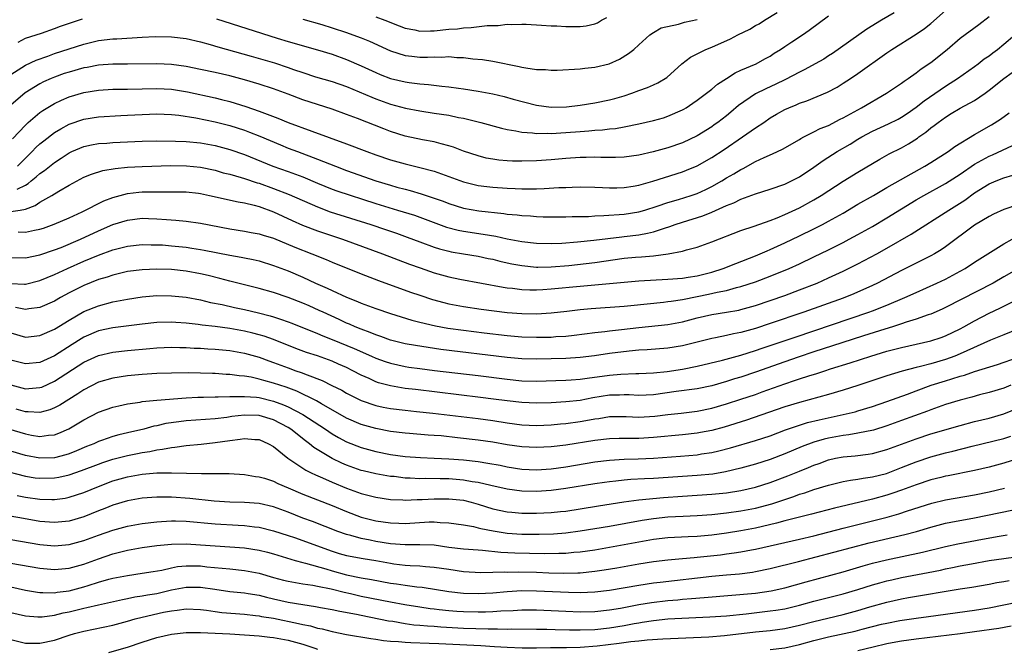
# Model space of a CAD drawing. Units: inches. Extents: x 2640000 to 2643000, y 1502369 to 1503000.
# Drawn here: x 2642366 to 2642501, y 1502619 to 1502705 of the extents above; entities that cross this region are included whole.
import ezdxf

# ---------------------------------------------------------------- set-up
doc = ezdxf.new("R2010")
doc.units = ezdxf.units.IN
doc.header["$MEASUREMENT"] = 0
doc.layers.add('LD26401500_2ft', color=4, linetype='Continuous')

msp = doc.modelspace()

# ---------------------------------------------------------------- linework, layer by layer
at = {"layer": 'LD26401500_2ft'}
for points, elevation in [([(2642485.98, 1502706.02), (2642484.23, 1502705), (2642482.23, 1502703.77), (2642477.55, 1502700.45), (2642477, 1502700.09), (2642476.33, 1502699.67), (2642475.17, 1502699), (2642473.76, 1502698.24), (2642473, 1502697.89), (2642471.12, 1502696.88), (2642471, 1502696.83), (2642469.79, 1502696.21), (2642468.39, 1502695.61), (2642467, 1502694.91), (2642464.68, 1502693.32), (2642463.6, 1502692.4), (2642463, 1502691.91), (2642461.84, 1502691), (2642461.35, 1502690.65), (2642461, 1502690.4), (2642459, 1502689.15), (2642457, 1502688.2), (2642455, 1502687.53), (2642452.98, 1502686.98), (2642451, 1502686.5), (2642449, 1502686.23), (2642447.8, 1502686.2), (2642445.79, 1502686.21), (2642445, 1502686.24), (2642443.81, 1502686.19), (2642443, 1502686.18), (2642441, 1502686.04), (2642439, 1502685.88), (2642437, 1502685.74), (2642435, 1502685.69), (2642433.71, 1502685.71), (2642433, 1502685.74), (2642431.83, 1502685.83), (2642431, 1502685.95), (2642430.12, 1502686.12), (2642429, 1502686.4), (2642427, 1502687.08), (2642425.62, 1502687.62), (2642425, 1502687.8), (2642423.95, 1502688.05), (2642423, 1502688.33), (2642421.39, 1502688.61), (2642419, 1502689.12), (2642417, 1502689.76), (2642416.1, 1502690.1), (2642412.47, 1502691.53), (2642411, 1502692.09), (2642409, 1502692.81), (2642407, 1502693.43), (2642405, 1502694.1), (2642403, 1502694.87), (2642401, 1502695.58), (2642399, 1502696.22), (2642397, 1502696.83), (2642395, 1502697.38), (2642393, 1502697.84), (2642391, 1502698.26), (2642389, 1502698.64), (2642387, 1502698.92), (2642385, 1502699.02), (2642381, 1502698.97), (2642379, 1502698.97), (2642377, 1502698.83), (2642375.47, 1502698.53), (2642375, 1502698.45), (2642373, 1502697.89), (2642372.33, 1502697.67), (2642371, 1502697.2), (2642370.52, 1502697), (2642369.47, 1502696.53), (2642369, 1502696.27), (2642366.97, 1502695.03), (2642365, 1502693.34)], 9058), ([(2642365.25, 1502688.75), (2642367, 1502690.64), (2642367.39, 1502691), (2642369, 1502692.33), (2642369.39, 1502692.61), (2642371, 1502693.57), (2642371.96, 1502694.04), (2642373, 1502694.49), (2642375, 1502695.11), (2642377, 1502695.43), (2642379, 1502695.53), (2642381, 1502695.54), (2642385, 1502695.66), (2642387, 1502695.55), (2642389.19, 1502695.19), (2642393, 1502694.37), (2642393.86, 1502694.14), (2642395, 1502693.87), (2642397.18, 1502693.18), (2642399, 1502692.55), (2642399.74, 1502692.26), (2642401.59, 1502691.59), (2642403, 1502691), (2642406.21, 1502689.79), (2642411, 1502688.05), (2642413.75, 1502687), (2642415, 1502686.56), (2642417, 1502685.87), (2642419, 1502685.31), (2642421, 1502684.84), (2642423, 1502684.31), (2642427, 1502682.85), (2642428.48, 1502682.48), (2642429, 1502682.37), (2642430.21, 1502682.21), (2642431, 1502682.12), (2642433, 1502681.99), (2642434.07, 1502681.93), (2642435, 1502681.91), (2642435.92, 1502681.92), (2642437, 1502681.91), (2642438.07, 1502681.93), (2642440.06, 1502682.06), (2642441, 1502682.1), (2642441.89, 1502682.11), (2642443, 1502682.16), (2642445, 1502682.12), (2642446.06, 1502682.06), (2642447, 1502682.03), (2642448.02, 1502682.02), (2642449, 1502682.06), (2642450.25, 1502682.25), (2642451, 1502682.38), (2642452.93, 1502682.93), (2642454.54, 1502683.46), (2642457, 1502684.22), (2642457.56, 1502684.44), (2642459, 1502685.06), (2642461, 1502686.21), (2642462.7, 1502687.3), (2642465.22, 1502689), (2642467, 1502690.25), (2642468.13, 1502691), (2642469, 1502691.6), (2642469.88, 1502692.12), (2642471, 1502692.75), (2642471.54, 1502693), (2642472.58, 1502693.42), (2642473, 1502693.61), (2642474.03, 1502693.97), (2642476.86, 1502695.14), (2642478.17, 1502695.83), (2642479, 1502696.35), (2642480.01, 1502697), (2642481, 1502697.69), (2642485, 1502700.54), (2642485.68, 1502701), (2642489, 1502703.06), (2642490.14, 1502703.86), (2642491, 1502704.55), (2642493, 1502706.31)], 9060), ([(2642393.19, 1502705.19), (2642401.47, 1502702.53), (2642403, 1502702.07), (2642407, 1502700.95), (2642409, 1502700.34), (2642411, 1502699.62), (2642413, 1502698.75), (2642415, 1502697.81), (2642415.57, 1502697.57), (2642417, 1502697.01), (2642419, 1502696.53), (2642419.56, 1502696.44), (2642421, 1502696.28), (2642422.2, 1502696.2), (2642424.02, 1502695.98), (2642425, 1502695.88), (2642426.32, 1502695.68), (2642427, 1502695.59), (2642429, 1502695.27), (2642431, 1502694.9), (2642432.56, 1502694.56), (2642433.8, 1502694.2), (2642437, 1502693.36), (2642439, 1502693.08), (2642441.12, 1502693.12), (2642443, 1502693.34), (2642445, 1502693.66), (2642447, 1502694.07), (2642447.74, 1502694.26), (2642449, 1502694.64), (2642450.06, 1502695), (2642451, 1502695.36), (2642452.22, 1502695.78), (2642453, 1502696.14), (2642453.6, 1502696.4), (2642454.85, 1502697.15), (2642456.92, 1502699), (2642458.09, 1502699.91), (2642460.21, 1502701), (2642461, 1502701.31), (2642463.55, 1502702.45), (2642464.58, 1502703), (2642466.23, 1502703.77), (2642467, 1502704.25), (2642467.5, 1502704.5), (2642468.24, 1502705), (2642469.94, 1502706.06)], 9054), ([(2642365, 1502697.57), (2642367, 1502698.84), (2642368.47, 1502699.53), (2642370.07, 1502700.07), (2642371, 1502700.41), (2642375, 1502701.71), (2642377, 1502702.2), (2642379, 1502702.44), (2642379.54, 1502702.46), (2642383, 1502702.68), (2642384.76, 1502702.76), (2642387, 1502702.72), (2642389, 1502702.48), (2642391, 1502702.03), (2642392.32, 1502701.68), (2642393.36, 1502701.36), (2642397.92, 1502700.08), (2642401.14, 1502699.14), (2642403, 1502698.53), (2642403.74, 1502698.26), (2642405, 1502697.83), (2642406.75, 1502697.25), (2642409, 1502696.59), (2642411, 1502695.9), (2642414.45, 1502694.45), (2642415, 1502694.23), (2642417, 1502693.51), (2642419.07, 1502692.93), (2642421, 1502692.56), (2642423, 1502692.28), (2642425, 1502691.97), (2642426.31, 1502691.69), (2642427, 1502691.57), (2642429.39, 1502691), (2642432.2, 1502690.2), (2642433, 1502690.02), (2642434.16, 1502689.84), (2642435, 1502689.64), (2642436.45, 1502689.55), (2642437, 1502689.47), (2642438.5, 1502689.5), (2642439, 1502689.48), (2642441, 1502689.61), (2642443, 1502689.76), (2642444.17, 1502689.83), (2642445, 1502689.92), (2642446.02, 1502689.98), (2642447, 1502690.1), (2642447.83, 1502690.17), (2642449, 1502690.37), (2642451, 1502690.78), (2642453, 1502691.25), (2642454.37, 1502691.63), (2642455, 1502691.83), (2642457, 1502692.7), (2642457.19, 1502692.81), (2642457.5, 1502693), (2642458.39, 1502693.61), (2642459, 1502694.05), (2642459.53, 1502694.47), (2642460.28, 1502695), (2642461, 1502695.56), (2642461.78, 1502696.22), (2642463.02, 1502697), (2642464.22, 1502697.78), (2642465, 1502698.13), (2642467.06, 1502699), (2642468.29, 1502699.71), (2642469, 1502700.08), (2642469.54, 1502700.46), (2642470.43, 1502701), (2642471, 1502701.38), (2642471.95, 1502702.05), (2642473.43, 1502703), (2642474.36, 1502703.64), (2642477, 1502705.57)], 9056), ([(2642365.9, 1502685), (2642367, 1502686.12), (2642367.93, 1502687), (2642368.45, 1502687.55), (2642369, 1502688.05), (2642369.52, 1502688.48), (2642371, 1502689.6), (2642371.87, 1502690.13), (2642373, 1502690.74), (2642375, 1502691.43), (2642377, 1502691.75), (2642380.06, 1502691.94), (2642381, 1502691.97), (2642383, 1502692.09), (2642385, 1502692.18), (2642387, 1502692.1), (2642388, 1502692), (2642390.36, 1502691.64), (2642393, 1502691.08), (2642395, 1502690.56), (2642397, 1502689.92), (2642397.68, 1502689.68), (2642399.13, 1502689.13), (2642401.93, 1502687.93), (2642403, 1502687.49), (2642404.25, 1502687), (2642407, 1502685.96), (2642409.46, 1502685), (2642411, 1502684.43), (2642415, 1502683.01), (2642417, 1502682.39), (2642417.85, 1502682.15), (2642419, 1502681.84), (2642419.68, 1502681.68), (2642421.22, 1502681.22), (2642423, 1502680.64), (2642424.21, 1502680.21), (2642425, 1502679.89), (2642427, 1502679.26), (2642429.1, 1502678.9), (2642432.53, 1502678.53), (2642433, 1502678.45), (2642434.34, 1502678.34), (2642435, 1502678.25), (2642436.19, 1502678.19), (2642437, 1502678.12), (2642437.92, 1502678.08), (2642439, 1502678.06), (2642441, 1502678.07), (2642441.89, 1502678.11), (2642444.13, 1502678.13), (2642445, 1502678.19), (2642446.23, 1502678.23), (2642449, 1502678.44), (2642451, 1502678.76), (2642451.84, 1502679), (2642453.52, 1502679.52), (2642455, 1502680.03), (2642456.45, 1502680.45), (2642458.19, 1502681), (2642459, 1502681.28), (2642460.17, 1502681.83), (2642461, 1502682.23), (2642462.37, 1502683), (2642463, 1502683.39), (2642464.03, 1502683.97), (2642465, 1502684.56), (2642465.31, 1502684.69), (2642467, 1502685.62), (2642468.19, 1502686.19), (2642469.33, 1502686.67), (2642470.68, 1502687.32), (2642473, 1502688.65), (2642473.21, 1502688.79), (2642473.62, 1502689), (2642474.51, 1502689.49), (2642475, 1502689.69), (2642475.85, 1502690.15), (2642477, 1502690.59), (2642478.58, 1502691.42), (2642479, 1502691.62), (2642481, 1502692.74), (2642481.5, 1502693), (2642484.95, 1502695), (2642486.16, 1502695.84), (2642487, 1502696.39), (2642487.35, 1502696.65), (2642487.89, 1502697), (2642489, 1502697.77), (2642489.69, 1502698.31), (2642491, 1502699.18), (2642493.25, 1502701), (2642495, 1502702.51), (2642497.59, 1502704.41), (2642499, 1502705.49)], 9062), ([(2642366, 1502702), (2642367, 1502702.51), (2642369.23, 1502703.23), (2642371, 1502703.86), (2642371.82, 1502704.18), (2642374.28, 1502705), (2642374.81, 1502705.19)], 9054), ([(2642405, 1502705.14), (2642407.62, 1502704.38), (2642409, 1502703.95), (2642411, 1502703.3), (2642411.85, 1502703), (2642413, 1502702.57), (2642414.12, 1502702.12), (2642417, 1502700.8), (2642419, 1502700.15), (2642419.94, 1502700.06), (2642421, 1502699.94), (2642422.06, 1502699.94), (2642423, 1502699.97), (2642424.05, 1502699.95), (2642425, 1502700), (2642426.1, 1502699.9), (2642427, 1502699.89), (2642428.28, 1502699.72), (2642429.6, 1502699.6), (2642431, 1502699.37), (2642434.64, 1502698.64), (2642435, 1502698.55), (2642435.55, 1502698.45), (2642437, 1502698.25), (2642438.24, 1502698.24), (2642439, 1502698.16), (2642439.85, 1502698.15), (2642443, 1502698.32), (2642443.6, 1502698.4), (2642445, 1502698.54), (2642446.97, 1502699.03), (2642448.35, 1502699.65), (2642449.59, 1502700.41), (2642450.33, 1502701), (2642451, 1502701.63), (2642452.52, 1502703), (2642453, 1502703.32), (2642454.07, 1502703.93), (2642456.46, 1502704.46), (2642457.29, 1502704.71), (2642459, 1502705.09)], 9052), ([(2642415, 1502705.47), (2642416.21, 1502705), (2642418.2, 1502704.2), (2642419, 1502703.91), (2642420.34, 1502703.66), (2642421, 1502703.51), (2642422.46, 1502703.54), (2642423, 1502703.53), (2642425, 1502703.75), (2642426.17, 1502703.83), (2642427, 1502703.95), (2642428.03, 1502703.97), (2642430.26, 1502704.26), (2642431.74, 1502704.26), (2642433, 1502704.44), (2642433.59, 1502704.41), (2642435, 1502704.47), (2642435.57, 1502704.43), (2642437.67, 1502704.33), (2642439, 1502704.24), (2642439.77, 1502704.23), (2642441, 1502704.14), (2642443, 1502704.12), (2642443.78, 1502704.22), (2642445, 1502704.49), (2642445.36, 1502704.64), (2642445.89, 1502705), (2642446.62, 1502705.38)], 9050), ([(2642365.86, 1502681.86), (2642367, 1502682.42), (2642367.37, 1502682.63), (2642367.8, 1502683), (2642368.47, 1502683.53), (2642369, 1502684.01), (2642369.6, 1502684.4), (2642371, 1502685.5), (2642371.92, 1502686.08), (2642373, 1502686.82), (2642373.38, 1502687), (2642375, 1502687.7), (2642376.06, 1502687.94), (2642377, 1502688.1), (2642378.17, 1502688.17), (2642379, 1502688.24), (2642383, 1502688.44), (2642385, 1502688.49), (2642387.56, 1502688.44), (2642389, 1502688.37), (2642391, 1502688.19), (2642393, 1502687.83), (2642395, 1502687.29), (2642397, 1502686.58), (2642400.9, 1502685), (2642403, 1502684.27), (2642405, 1502683.54), (2642407, 1502682.68), (2642409, 1502681.87), (2642409.64, 1502681.64), (2642415, 1502679.9), (2642417.97, 1502679), (2642420.28, 1502678.28), (2642421, 1502678.03), (2642424.67, 1502676.67), (2642426.25, 1502676.25), (2642427, 1502676.1), (2642429.71, 1502675.71), (2642431.41, 1502675.41), (2642433, 1502675.04), (2642435, 1502674.68), (2642437, 1502674.46), (2642439, 1502674.41), (2642440.46, 1502674.46), (2642442.63, 1502674.63), (2642444.86, 1502674.86), (2642448.67, 1502675.33), (2642449, 1502675.36), (2642451, 1502675.61), (2642452.19, 1502675.81), (2642453, 1502676.03), (2642454.52, 1502676.52), (2642455.27, 1502676.73), (2642456.01, 1502677), (2642457, 1502677.33), (2642459.8, 1502678.2), (2642461, 1502678.72), (2642463, 1502679.61), (2642464.01, 1502679.99), (2642465, 1502680.49), (2642467, 1502681.22), (2642469, 1502681.85), (2642471, 1502682.55), (2642471.93, 1502683), (2642473, 1502683.56), (2642475, 1502684.87), (2642476.24, 1502685.76), (2642478.19, 1502687), (2642479.97, 1502688.03), (2642481, 1502688.68), (2642481.54, 1502689), (2642483, 1502689.79), (2642485.21, 1502690.79), (2642486.54, 1502691.46), (2642487, 1502691.72), (2642487.77, 1502692.23), (2642489, 1502693.06), (2642490.07, 1502693.93), (2642493, 1502695.97), (2642493.65, 1502696.35), (2642494.66, 1502697), (2642497, 1502698.65), (2642497.47, 1502699), (2642498.32, 1502699.68), (2642499, 1502700.13), (2642499.48, 1502700.52), (2642500.14, 1502701), (2642501, 1502701.69), (2642502.52, 1502703)], 9064), ([(2642365, 1502678.81), (2642366.27, 1502679), (2642367, 1502679.13), (2642368.36, 1502679.64), (2642369, 1502680.07), (2642370.64, 1502681), (2642371.6, 1502681.6), (2642373, 1502682.41), (2642375, 1502683.49), (2642376.07, 1502683.93), (2642377.59, 1502684.41), (2642379.3, 1502684.7), (2642381, 1502684.87), (2642383, 1502684.98), (2642386.92, 1502685.08), (2642389.06, 1502685.06), (2642391, 1502684.86), (2642393, 1502684.44), (2642394.11, 1502684.11), (2642395, 1502683.89), (2642396.54, 1502683.46), (2642397, 1502683.31), (2642398.73, 1502682.73), (2642399, 1502682.66), (2642401, 1502681.94), (2642403.13, 1502681.13), (2642407, 1502679.42), (2642408.76, 1502678.76), (2642414.3, 1502677), (2642416.32, 1502676.32), (2642417.81, 1502675.81), (2642419.28, 1502675.28), (2642421, 1502674.64), (2642423, 1502673.92), (2642423.7, 1502673.7), (2642425, 1502673.35), (2642425.29, 1502673.29), (2642427, 1502672.99), (2642429, 1502672.67), (2642430.37, 1502672.37), (2642431, 1502672.25), (2642431.99, 1502671.99), (2642433, 1502671.77), (2642433.64, 1502671.64), (2642435, 1502671.39), (2642437, 1502671.19), (2642437.19, 1502671.19), (2642439, 1502671.2), (2642441.41, 1502671.41), (2642445, 1502671.81), (2642449, 1502672.39), (2642450.55, 1502672.55), (2642451.4, 1502672.6), (2642453, 1502672.74), (2642455.01, 1502672.99), (2642457, 1502673.38), (2642457.56, 1502673.56), (2642459, 1502673.92), (2642461, 1502674.62), (2642465, 1502676.19), (2642466.81, 1502676.81), (2642469, 1502677.58), (2642469.94, 1502677.94), (2642471, 1502678.38), (2642473, 1502679.3), (2642475, 1502680.4), (2642476, 1502681), (2642479, 1502682.94), (2642481, 1502684.19), (2642483, 1502685.39), (2642484.02, 1502685.98), (2642485.32, 1502686.68), (2642487, 1502687.52), (2642487.95, 1502688.05), (2642489.16, 1502688.84), (2642489.37, 1502689), (2642490.34, 1502689.66), (2642491, 1502690.23), (2642491.45, 1502690.55), (2642492, 1502691), (2642493, 1502691.73), (2642493.8, 1502692.2), (2642495, 1502692.93), (2642497, 1502694), (2642498.46, 1502695), (2642499, 1502695.39), (2642500.98, 1502697.02), (2642502.15, 1502697.85)], 9066), ([(2642366.02, 1502676.02), (2642367, 1502675.96), (2642368.24, 1502676.24), (2642369, 1502676.36), (2642369.48, 1502676.52), (2642370.96, 1502677.04), (2642373, 1502677.95), (2642374.77, 1502678.77), (2642377.76, 1502680.24), (2642379, 1502680.71), (2642381, 1502681.26), (2642382.56, 1502681.44), (2642383, 1502681.48), (2642385, 1502681.5), (2642386.51, 1502681.49), (2642387, 1502681.51), (2642389, 1502681.49), (2642390.7, 1502681.3), (2642391, 1502681.26), (2642392.22, 1502681), (2642396.12, 1502680.12), (2642397, 1502679.98), (2642398.33, 1502679.67), (2642399, 1502679.47), (2642401, 1502678.73), (2642403.55, 1502677.55), (2642404.94, 1502676.94), (2642407, 1502676.15), (2642410.42, 1502675), (2642415.91, 1502673), (2642419.59, 1502671.59), (2642421.06, 1502671.06), (2642423, 1502670.39), (2642425, 1502669.83), (2642426.48, 1502669.52), (2642432.44, 1502668.44), (2642433, 1502668.36), (2642433.7, 1502668.3), (2642435, 1502668.13), (2642436.08, 1502668.08), (2642437, 1502668.07), (2642437.87, 1502668.13), (2642439, 1502668.19), (2642443, 1502668.58), (2642445, 1502668.75), (2642449, 1502669.14), (2642451, 1502669.29), (2642455, 1502669.51), (2642457, 1502669.68), (2642457.79, 1502669.79), (2642459, 1502670), (2642461, 1502670.51), (2642462.57, 1502671), (2642464.31, 1502671.69), (2642467, 1502672.74), (2642467.64, 1502673), (2642468.58, 1502673.42), (2642469, 1502673.58), (2642471, 1502674.49), (2642473, 1502675.45), (2642475, 1502676.42), (2642476.16, 1502677), (2642477, 1502677.45), (2642479, 1502678.59), (2642481, 1502679.78), (2642483.14, 1502681), (2642484.31, 1502681.69), (2642485, 1502682.07), (2642486.86, 1502683.14), (2642490.19, 1502685), (2642491, 1502685.49), (2642493.36, 1502687), (2642494.3, 1502687.7), (2642497, 1502689.34), (2642499.32, 1502690.68), (2642500.56, 1502691.45), (2642501.71, 1502692.29)], 9068), ([(2642365, 1502672.5), (2642367, 1502672.44), (2642369, 1502672.84), (2642371, 1502673.53), (2642371.88, 1502673.88), (2642374.53, 1502675), (2642377, 1502676.14), (2642379, 1502677), (2642381, 1502677.63), (2642383, 1502677.88), (2642383.86, 1502677.86), (2642385, 1502677.81), (2642386.32, 1502677.68), (2642387.61, 1502677.61), (2642389, 1502677.47), (2642391, 1502677.21), (2642395, 1502676.4), (2642397, 1502676.09), (2642397.93, 1502675.93), (2642399, 1502675.76), (2642399.57, 1502675.57), (2642401, 1502675.15), (2642403.92, 1502673.92), (2642406.25, 1502673), (2642408.21, 1502672.21), (2642409, 1502671.87), (2642413, 1502670.24), (2642415.34, 1502669.34), (2642419.75, 1502667.75), (2642421, 1502667.33), (2642422.76, 1502666.76), (2642424.33, 1502666.33), (2642425, 1502666.17), (2642427, 1502665.78), (2642429.42, 1502665.42), (2642433, 1502664.98), (2642435, 1502664.81), (2642437, 1502664.78), (2642439, 1502664.9), (2642441.14, 1502665.14), (2642443, 1502665.38), (2642444.48, 1502665.52), (2642449, 1502665.84), (2642449.93, 1502665.93), (2642454.38, 1502666.38), (2642455, 1502666.46), (2642455.46, 1502666.54), (2642457, 1502666.74), (2642459, 1502667.14), (2642460.54, 1502667.46), (2642461.75, 1502667.75), (2642463, 1502668), (2642464.37, 1502668.37), (2642465, 1502668.51), (2642467, 1502669.16), (2642469, 1502669.92), (2642471.61, 1502671), (2642473, 1502671.64), (2642475, 1502672.59), (2642477, 1502673.56), (2642479, 1502674.56), (2642479.84, 1502675), (2642481, 1502675.63), (2642483, 1502676.76), (2642485, 1502677.94), (2642489, 1502680.38), (2642490.06, 1502681), (2642493, 1502682.64), (2642495, 1502683.93), (2642497, 1502685.28), (2642499, 1502686.39), (2642499.43, 1502686.57), (2642502.18, 1502687.82)], 9070), ([(2642365, 1502668.93), (2642366.86, 1502668.86), (2642367, 1502668.84), (2642369, 1502669.33), (2642371, 1502670.16), (2642372.78, 1502671), (2642375, 1502671.98), (2642377, 1502672.8), (2642379, 1502673.53), (2642381, 1502674.07), (2642383, 1502674.29), (2642384.25, 1502674.25), (2642385, 1502674.25), (2642385.8, 1502674.21), (2642387, 1502674.1), (2642389, 1502673.89), (2642389.79, 1502673.79), (2642391, 1502673.59), (2642391.5, 1502673.5), (2642395, 1502672.8), (2642396.54, 1502672.54), (2642397, 1502672.43), (2642398.21, 1502672.21), (2642399, 1502672.02), (2642401, 1502671.41), (2642403, 1502670.65), (2642405, 1502669.79), (2642406.72, 1502669), (2642408.32, 1502668.32), (2642409, 1502667.99), (2642411, 1502667.08), (2642412.49, 1502666.49), (2642413, 1502666.26), (2642415, 1502665.51), (2642417, 1502664.83), (2642419.93, 1502663.93), (2642421, 1502663.66), (2642423.15, 1502663.15), (2642424.84, 1502662.84), (2642427, 1502662.54), (2642429.81, 1502662.19), (2642433, 1502661.82), (2642435, 1502661.64), (2642437, 1502661.58), (2642439, 1502661.61), (2642439.66, 1502661.66), (2642441, 1502661.71), (2642442.16, 1502661.84), (2642445, 1502662.24), (2642446.38, 1502662.38), (2642447, 1502662.47), (2642448.64, 1502662.64), (2642451, 1502662.93), (2642455, 1502663.34), (2642457, 1502663.71), (2642459, 1502664.22), (2642461, 1502664.67), (2642463, 1502664.99), (2642464.7, 1502665.3), (2642465, 1502665.36), (2642467, 1502665.92), (2642469, 1502666.6), (2642471, 1502667.3), (2642473, 1502668.05), (2642475.44, 1502669), (2642477, 1502669.7), (2642479, 1502670.64), (2642481, 1502671.63), (2642483.6, 1502673), (2642485, 1502673.78), (2642488.31, 1502675.69), (2642493.45, 1502679), (2642495.64, 1502680.36), (2642497, 1502681.33), (2642499, 1502682.6), (2642499.95, 1502683), (2642501, 1502683.42), (2642502.24, 1502683.76)], 9072), ([(2642503, 1502679.76), (2642501, 1502679.06), (2642499.58, 1502678.42), (2642499, 1502678.13), (2642497, 1502676.91), (2642493, 1502673.94), (2642492.44, 1502673.56), (2642491.5, 1502673), (2642491, 1502672.73), (2642489, 1502671.74), (2642487, 1502670.72), (2642483.71, 1502669), (2642483, 1502668.67), (2642480.46, 1502667.54), (2642479, 1502666.94), (2642473.59, 1502665), (2642469, 1502663.44), (2642467, 1502662.78), (2642465, 1502662.23), (2642463.97, 1502662.03), (2642463, 1502661.81), (2642461.5, 1502661.5), (2642461, 1502661.42), (2642457, 1502660.42), (2642455, 1502660.08), (2642452.14, 1502659.86), (2642451, 1502659.8), (2642449.68, 1502659.68), (2642447, 1502659.34), (2642444.96, 1502659.04), (2642443, 1502658.8), (2642441, 1502658.66), (2642439, 1502658.6), (2642437, 1502658.57), (2642435, 1502658.63), (2642433, 1502658.81), (2642423.9, 1502659.9), (2642420.43, 1502660.43), (2642419, 1502660.69), (2642417.75, 1502661), (2642417, 1502661.2), (2642415.69, 1502661.69), (2642415, 1502661.9), (2642414.24, 1502662.24), (2642413, 1502662.67), (2642412.18, 1502663), (2642411.37, 1502663.37), (2642411, 1502663.52), (2642409.99, 1502663.99), (2642407.77, 1502665), (2642407.25, 1502665.25), (2642405.87, 1502665.87), (2642405, 1502666.23), (2642403, 1502667.01), (2642401, 1502667.69), (2642399, 1502668.25), (2642395, 1502669.25), (2642393.63, 1502669.63), (2642392.03, 1502670.03), (2642391, 1502670.27), (2642389, 1502670.64), (2642387, 1502670.85), (2642385, 1502670.91), (2642383, 1502670.82), (2642381, 1502670.56), (2642379, 1502670.1), (2642378.18, 1502669.82), (2642377, 1502669.48), (2642375, 1502668.67), (2642373, 1502667.64), (2642371.82, 1502667), (2642371, 1502666.53), (2642369, 1502665.64), (2642367.47, 1502665.47), (2642367, 1502665.39), (2642365.67, 1502665.67)], 9074), ([(2642365, 1502662.18), (2642367, 1502661.59), (2642369, 1502661.8), (2642371, 1502662.69), (2642373, 1502663.93), (2642375, 1502665.08), (2642377, 1502665.9), (2642379, 1502666.43), (2642381, 1502666.81), (2642383, 1502667.11), (2642385, 1502667.28), (2642387, 1502667.27), (2642389, 1502667.07), (2642391, 1502666.69), (2642392.35, 1502666.35), (2642393.96, 1502666.04), (2642395.65, 1502665.65), (2642397, 1502665.37), (2642398.93, 1502664.93), (2642400.53, 1502664.53), (2642401, 1502664.39), (2642401.94, 1502664.06), (2642403, 1502663.71), (2642403.51, 1502663.51), (2642407, 1502662.09), (2642407.76, 1502661.76), (2642409, 1502661.28), (2642412.04, 1502660.04), (2642414.4, 1502659), (2642415, 1502658.72), (2642416.26, 1502658.26), (2642417, 1502658.01), (2642419, 1502657.58), (2642419.5, 1502657.5), (2642421, 1502657.29), (2642423.03, 1502657.03), (2642429, 1502656.33), (2642433, 1502655.83), (2642435, 1502655.63), (2642437, 1502655.57), (2642439.64, 1502655.64), (2642441, 1502655.7), (2642441.75, 1502655.75), (2642443, 1502655.85), (2642443.96, 1502655.96), (2642447, 1502656.4), (2642448.53, 1502656.53), (2642450.62, 1502656.62), (2642451, 1502656.61), (2642453, 1502656.7), (2642454.89, 1502656.89), (2642457, 1502657.21), (2642459, 1502657.6), (2642462.45, 1502658.45), (2642465, 1502659.14), (2642467, 1502659.75), (2642467.92, 1502660.08), (2642469, 1502660.43), (2642472.41, 1502661.59), (2642482.49, 1502665), (2642483, 1502665.19), (2642485, 1502665.97), (2642487.45, 1502667), (2642489, 1502667.72), (2642491.84, 1502669), (2642493, 1502669.55), (2642495, 1502670.61), (2642495.7, 1502671), (2642497, 1502671.84), (2642501, 1502674.35), (2642502.14, 1502675)], 9076), ([(2642503, 1502671), (2642501, 1502669.83), (2642499.52, 1502669), (2642493, 1502665.65), (2642492.56, 1502665.44), (2642491, 1502664.75), (2642490.63, 1502664.63), (2642489, 1502664.03), (2642487.62, 1502663.62), (2642487, 1502663.4), (2642485.74, 1502663), (2642484.69, 1502662.69), (2642481.77, 1502661.77), (2642478.82, 1502660.82), (2642475, 1502659.56), (2642472.85, 1502658.85), (2642471, 1502658.21), (2642467, 1502656.79), (2642465, 1502656.12), (2642464.13, 1502655.87), (2642463, 1502655.5), (2642461, 1502654.93), (2642459, 1502654.51), (2642456.14, 1502654.14), (2642453, 1502653.71), (2642451, 1502653.6), (2642449.67, 1502653.67), (2642449, 1502653.69), (2642448.35, 1502653.65), (2642447, 1502653.64), (2642444.72, 1502653.28), (2642443, 1502652.93), (2642441, 1502652.72), (2642439, 1502652.61), (2642437, 1502652.54), (2642435, 1502652.62), (2642433, 1502652.86), (2642431.12, 1502653.12), (2642429.34, 1502653.34), (2642420.41, 1502654.41), (2642419, 1502654.58), (2642417, 1502654.91), (2642415.35, 1502655.35), (2642415, 1502655.48), (2642414.09, 1502655.91), (2642413, 1502656.4), (2642411.86, 1502657), (2642411, 1502657.42), (2642409.9, 1502657.9), (2642409, 1502658.28), (2642407, 1502659.01), (2642405.51, 1502659.51), (2642404.05, 1502660.05), (2642401, 1502661.25), (2642399.71, 1502661.71), (2642399, 1502661.91), (2642398.14, 1502662.15), (2642397, 1502662.42), (2642395, 1502662.77), (2642393, 1502663.03), (2642391.23, 1502663.23), (2642390.68, 1502663.32), (2642389, 1502663.51), (2642387.59, 1502663.59), (2642387, 1502663.65), (2642385, 1502663.6), (2642383, 1502663.39), (2642379, 1502662.87), (2642377, 1502662.44), (2642375, 1502661.58), (2642374.63, 1502661.37), (2642373.41, 1502660.59), (2642371, 1502659.03), (2642369, 1502658.12), (2642367, 1502657.92), (2642365, 1502658.44)], 9078), ([(2642365, 1502655.05), (2642367, 1502654.52), (2642367.46, 1502654.54), (2642369, 1502654.68), (2642369.24, 1502654.76), (2642371, 1502655.55), (2642375, 1502658.15), (2642377, 1502659.08), (2642379, 1502659.54), (2642381, 1502659.76), (2642384.04, 1502660.04), (2642385, 1502660.12), (2642387, 1502660.2), (2642388.17, 1502660.17), (2642389, 1502660.17), (2642390.1, 1502660.1), (2642391, 1502660.07), (2642392, 1502660), (2642393, 1502659.95), (2642395, 1502659.75), (2642397, 1502659.4), (2642399, 1502658.83), (2642400.33, 1502658.33), (2642401, 1502658.11), (2642403, 1502657.37), (2642404.02, 1502657), (2642404.76, 1502656.76), (2642405.59, 1502656.41), (2642407.64, 1502655.64), (2642408.99, 1502654.99), (2642410.32, 1502654.32), (2642411, 1502653.93), (2642411.61, 1502653.61), (2642413, 1502652.93), (2642415, 1502652.23), (2642416.01, 1502652.01), (2642417, 1502651.83), (2642419, 1502651.6), (2642420.57, 1502651.43), (2642422.82, 1502651.18), (2642429, 1502650.43), (2642431, 1502650.17), (2642433, 1502649.86), (2642435, 1502649.6), (2642437, 1502649.51), (2642439, 1502649.59), (2642440.29, 1502649.71), (2642441, 1502649.75), (2642443, 1502650.02), (2642444.28, 1502650.28), (2642445, 1502650.41), (2642445.53, 1502650.47), (2642447, 1502650.71), (2642449.28, 1502650.72), (2642451, 1502650.65), (2642453.21, 1502650.79), (2642455, 1502651), (2642456.82, 1502651.18), (2642459, 1502651.44), (2642461, 1502651.86), (2642463, 1502652.45), (2642465, 1502653.09), (2642467, 1502653.76), (2642467.92, 1502654.08), (2642471, 1502655.22), (2642472.35, 1502655.65), (2642473, 1502655.88), (2642474.31, 1502656.31), (2642475.38, 1502656.62), (2642476.48, 1502657), (2642477.24, 1502657.24), (2642479.94, 1502658.06), (2642482.8, 1502659), (2642485, 1502659.66), (2642487, 1502660.19), (2642491, 1502661.07), (2642492.44, 1502661.56), (2642493, 1502661.77), (2642495, 1502662.72), (2642495.53, 1502663), (2642497, 1502663.83), (2642499, 1502664.88), (2642500.45, 1502665.55), (2642503.12, 1502666.88)], 9080), ([(2642503, 1502662.71), (2642501, 1502661.93), (2642499.16, 1502661.16), (2642495, 1502659.29), (2642494.29, 1502659), (2642493, 1502658.53), (2642491, 1502657.94), (2642489.57, 1502657.57), (2642489, 1502657.44), (2642487.06, 1502656.94), (2642485, 1502656.29), (2642481, 1502654.97), (2642479, 1502654.32), (2642477, 1502653.72), (2642474.36, 1502653), (2642473, 1502652.65), (2642471, 1502652.03), (2642468.75, 1502651.25), (2642465.77, 1502650.23), (2642462.72, 1502649.28), (2642461, 1502648.81), (2642459.48, 1502648.52), (2642459, 1502648.43), (2642457, 1502648.22), (2642453, 1502647.84), (2642451, 1502647.73), (2642448.31, 1502647.69), (2642447, 1502647.65), (2642445, 1502647.44), (2642441, 1502646.8), (2642439, 1502646.57), (2642437, 1502646.47), (2642435, 1502646.57), (2642433, 1502646.86), (2642431, 1502647.2), (2642429, 1502647.48), (2642426.18, 1502647.82), (2642423.94, 1502648.06), (2642423, 1502648.14), (2642422.18, 1502648.18), (2642419.59, 1502648.41), (2642419, 1502648.45), (2642417, 1502648.69), (2642415, 1502649.06), (2642413, 1502649.65), (2642411, 1502650.51), (2642407.56, 1502652.44), (2642406.86, 1502652.86), (2642404.18, 1502654.18), (2642402.72, 1502654.72), (2642401.85, 1502655), (2642401, 1502655.3), (2642399.65, 1502655.65), (2642399, 1502655.85), (2642397.91, 1502656.09), (2642397, 1502656.23), (2642396.29, 1502656.29), (2642395, 1502656.47), (2642394.49, 1502656.49), (2642393, 1502656.61), (2642392.61, 1502656.61), (2642391, 1502656.68), (2642389.31, 1502656.69), (2642387, 1502656.66), (2642385, 1502656.6), (2642383, 1502656.47), (2642381, 1502656.28), (2642379, 1502655.98), (2642377, 1502655.41), (2642375, 1502654.38), (2642374.18, 1502653.82), (2642371.73, 1502652.27), (2642371, 1502651.89), (2642370.37, 1502651.63), (2642369, 1502651.27), (2642367.37, 1502651.37), (2642367, 1502651.36), (2642365.73, 1502651.73)], 9082), ([(2642363.42, 1502649.42), (2642367, 1502648.34), (2642367.83, 1502648.17), (2642369, 1502647.99), (2642370.16, 1502648.16), (2642371, 1502648.21), (2642371.58, 1502648.42), (2642372.96, 1502649.04), (2642375, 1502650.28), (2642377, 1502651.33), (2642379, 1502652.01), (2642379.8, 1502652.19), (2642381, 1502652.44), (2642382.7, 1502652.7), (2642383, 1502652.76), (2642385, 1502652.98), (2642389, 1502653.27), (2642390.63, 1502653.37), (2642391.38, 1502653.38), (2642393, 1502653.44), (2642393.42, 1502653.42), (2642395, 1502653.48), (2642395.45, 1502653.45), (2642397, 1502653.48), (2642398.64, 1502653.36), (2642399, 1502653.31), (2642401, 1502652.84), (2642402.34, 1502652.34), (2642403, 1502652.04), (2642405, 1502651), (2642408.09, 1502649), (2642409, 1502648.37), (2642409.86, 1502647.86), (2642411, 1502647.26), (2642413, 1502646.46), (2642415, 1502645.91), (2642417, 1502645.52), (2642419, 1502645.24), (2642421.1, 1502645.1), (2642423, 1502645.04), (2642425, 1502644.95), (2642427, 1502644.78), (2642429, 1502644.54), (2642430.35, 1502644.35), (2642432.04, 1502644.04), (2642433, 1502643.85), (2642435, 1502643.53), (2642437, 1502643.44), (2642439, 1502643.57), (2642441, 1502643.84), (2642445, 1502644.51), (2642447, 1502644.74), (2642449, 1502644.86), (2642450.93, 1502644.93), (2642453, 1502645.02), (2642456.7, 1502645.3), (2642459, 1502645.49), (2642459.59, 1502645.59), (2642461, 1502645.79), (2642461.99, 1502646.01), (2642463.57, 1502646.43), (2642467, 1502647.45), (2642469, 1502648.1), (2642471.12, 1502648.88), (2642473, 1502649.54), (2642474.11, 1502649.89), (2642475.71, 1502650.29), (2642479.02, 1502650.98), (2642480.62, 1502651.38), (2642481, 1502651.49), (2642483, 1502652.11), (2642485, 1502652.78), (2642487.79, 1502653.79), (2642489, 1502654.26), (2642491.06, 1502655), (2642493, 1502655.59), (2642493.89, 1502655.89), (2642495, 1502656.23), (2642495.61, 1502656.39), (2642497, 1502656.88), (2642500.14, 1502657.86), (2642503, 1502658.83)], 9084), ([(2642501.97, 1502655), (2642501, 1502654.61), (2642499, 1502654), (2642497.67, 1502653.67), (2642496.62, 1502653.38), (2642495, 1502652.96), (2642493, 1502652.35), (2642491, 1502651.66), (2642490.53, 1502651.47), (2642487, 1502650.16), (2642485, 1502649.44), (2642483.13, 1502648.87), (2642481, 1502648.42), (2642479.79, 1502648.21), (2642479, 1502648.11), (2642477, 1502647.75), (2642476.39, 1502647.61), (2642475, 1502647.2), (2642473.4, 1502646.6), (2642471, 1502645.61), (2642469, 1502644.85), (2642467, 1502644.22), (2642465, 1502643.66), (2642462.87, 1502643.13), (2642461.15, 1502642.85), (2642459, 1502642.65), (2642453, 1502642.24), (2642451.81, 1502642.19), (2642449.92, 1502642.08), (2642449, 1502642), (2642447.86, 1502641.86), (2642447, 1502641.78), (2642446.31, 1502641.69), (2642445, 1502641.5), (2642441, 1502640.85), (2642439, 1502640.58), (2642437, 1502640.46), (2642435, 1502640.51), (2642433, 1502640.76), (2642430.74, 1502641.26), (2642429, 1502641.68), (2642428.21, 1502641.79), (2642427, 1502642.02), (2642425, 1502642.18), (2642423.79, 1502642.21), (2642421.77, 1502642.23), (2642421, 1502642.21), (2642419.71, 1502642.29), (2642419, 1502642.3), (2642417.51, 1502642.49), (2642417, 1502642.53), (2642415, 1502642.87), (2642413.27, 1502643.27), (2642413, 1502643.34), (2642411, 1502644.04), (2642410.33, 1502644.33), (2642409, 1502644.97), (2642406.5, 1502646.5), (2642405.9, 1502647), (2642405.37, 1502647.37), (2642403.35, 1502649), (2642403, 1502649.22), (2642401, 1502650.27), (2642399, 1502650.84), (2642397, 1502650.89), (2642395.29, 1502650.71), (2642394.61, 1502650.61), (2642393, 1502650.42), (2642389, 1502650.11), (2642388, 1502650), (2642386.25, 1502649.75), (2642385, 1502649.46), (2642384.61, 1502649.39), (2642383.23, 1502649), (2642381, 1502648.47), (2642379.79, 1502648.21), (2642379, 1502647.98), (2642377.43, 1502647.43), (2642377, 1502647.3), (2642376.37, 1502647), (2642375.38, 1502646.62), (2642373.98, 1502646.02), (2642373, 1502645.63), (2642372.52, 1502645.48), (2642371, 1502645.07), (2642368.97, 1502645), (2642367, 1502645.39), (2642365, 1502645.99)], 9086), ([(2642363.46, 1502643.46), (2642367, 1502642.54), (2642368.34, 1502642.34), (2642369, 1502642.27), (2642371, 1502642.33), (2642371.57, 1502642.43), (2642373, 1502642.75), (2642374.68, 1502643.32), (2642377, 1502644.21), (2642377.59, 1502644.41), (2642379, 1502644.87), (2642381, 1502645.38), (2642382.36, 1502645.64), (2642383, 1502645.79), (2642384.05, 1502645.95), (2642385, 1502646.17), (2642385.76, 1502646.24), (2642387, 1502646.5), (2642387.47, 1502646.53), (2642389, 1502646.75), (2642391.06, 1502646.94), (2642393, 1502647.15), (2642395, 1502647.45), (2642396.4, 1502647.6), (2642397, 1502647.7), (2642398.42, 1502647.58), (2642399, 1502647.56), (2642400.31, 1502647), (2642401, 1502646.6), (2642402.95, 1502645), (2642405.39, 1502643.39), (2642406.16, 1502643), (2642406.72, 1502642.72), (2642407.68, 1502642.32), (2642409, 1502641.73), (2642411, 1502640.91), (2642413, 1502640.18), (2642415, 1502639.66), (2642417, 1502639.36), (2642418.7, 1502639.3), (2642419, 1502639.28), (2642420.65, 1502639.35), (2642421.35, 1502639.35), (2642423, 1502639.45), (2642425, 1502639.46), (2642427, 1502639.25), (2642428.03, 1502639), (2642429, 1502638.73), (2642431, 1502638.09), (2642433, 1502637.67), (2642433.61, 1502637.61), (2642435, 1502637.51), (2642437, 1502637.5), (2642439, 1502637.58), (2642440.3, 1502637.7), (2642441, 1502637.78), (2642443, 1502638.1), (2642445.49, 1502638.51), (2642448.96, 1502639.04), (2642451, 1502639.3), (2642454.38, 1502639.62), (2642457, 1502639.81), (2642461, 1502640.07), (2642463, 1502640.27), (2642465, 1502640.58), (2642467, 1502641.03), (2642469, 1502641.67), (2642471.41, 1502642.59), (2642473, 1502643.26), (2642474.25, 1502643.75), (2642475, 1502644.07), (2642475.7, 1502644.3), (2642477, 1502644.78), (2642477.97, 1502645), (2642479, 1502645.21), (2642480.64, 1502645.36), (2642482.44, 1502645.56), (2642483, 1502645.66), (2642485, 1502646.21), (2642489, 1502647.68), (2642491, 1502648.34), (2642495, 1502649.51), (2642497, 1502650.04), (2642499, 1502650.51), (2642501, 1502651.07), (2642503, 1502651.92)], 9088), ([(2642365.89, 1502639.89), (2642367, 1502639.68), (2642369, 1502639.41), (2642370.64, 1502639.36), (2642371, 1502639.37), (2642372.44, 1502639.56), (2642373, 1502639.67), (2642375, 1502640.32), (2642377, 1502641.16), (2642379, 1502641.92), (2642381, 1502642.47), (2642383, 1502642.83), (2642385, 1502643.01), (2642387, 1502643.03), (2642389.05, 1502642.95), (2642391.1, 1502642.9), (2642394.9, 1502642.9), (2642397, 1502642.78), (2642398.52, 1502642.52), (2642399, 1502642.47), (2642399.74, 1502642.26), (2642401, 1502641.85), (2642401.57, 1502641.57), (2642403, 1502640.97), (2642405, 1502640.11), (2642407, 1502639.3), (2642409, 1502638.53), (2642411, 1502637.72), (2642413, 1502636.96), (2642415, 1502636.45), (2642417, 1502636.16), (2642418.14, 1502636.14), (2642419, 1502636.09), (2642422.28, 1502636.28), (2642423, 1502636.28), (2642423.8, 1502636.2), (2642425, 1502636.16), (2642427, 1502635.88), (2642428.35, 1502635.65), (2642429, 1502635.49), (2642429.38, 1502635.38), (2642431.05, 1502635.05), (2642433, 1502634.74), (2642435, 1502634.62), (2642437.37, 1502634.63), (2642439.32, 1502634.68), (2642441, 1502634.79), (2642443, 1502635.06), (2642447, 1502635.73), (2642451.48, 1502636.52), (2642453, 1502636.75), (2642455, 1502636.97), (2642457.08, 1502637.08), (2642459, 1502637.16), (2642461, 1502637.31), (2642463, 1502637.53), (2642465, 1502637.81), (2642467, 1502638.19), (2642469.23, 1502638.77), (2642471, 1502639.37), (2642472.23, 1502639.77), (2642473, 1502640.07), (2642473.73, 1502640.27), (2642475, 1502640.72), (2642477, 1502641.32), (2642479, 1502641.81), (2642479.99, 1502642.01), (2642481, 1502642.13), (2642481.72, 1502642.28), (2642483, 1502642.45), (2642484.94, 1502642.94), (2642487, 1502643.72), (2642489, 1502644.5), (2642491, 1502645.19), (2642493, 1502645.75), (2642494.02, 1502645.98), (2642496.68, 1502646.68), (2642501, 1502647.71), (2642501.98, 1502648.02)], 9090), ([(2642503, 1502644.98), (2642501, 1502644.33), (2642499, 1502643.8), (2642497, 1502643.32), (2642493.39, 1502642.61), (2642493, 1502642.54), (2642492.39, 1502642.39), (2642491, 1502642.03), (2642489, 1502641.35), (2642487, 1502640.63), (2642485.79, 1502640.21), (2642485, 1502639.97), (2642483, 1502639.42), (2642477.82, 1502638.18), (2642474.66, 1502637.34), (2642471, 1502636.42), (2642469.89, 1502636.11), (2642467, 1502635.44), (2642465, 1502635.06), (2642463, 1502634.74), (2642461, 1502634.47), (2642459, 1502634.29), (2642457.75, 1502634.25), (2642455, 1502634.11), (2642453, 1502633.88), (2642451, 1502633.53), (2642447, 1502632.77), (2642445, 1502632.43), (2642443, 1502632.15), (2642442.09, 1502632.09), (2642441, 1502631.98), (2642440.05, 1502631.95), (2642438.06, 1502631.94), (2642434.01, 1502632.01), (2642432.1, 1502632.1), (2642429.62, 1502632.38), (2642429, 1502632.4), (2642427, 1502632.55), (2642425, 1502632.8), (2642423, 1502633.09), (2642421, 1502633.16), (2642419, 1502633.14), (2642417, 1502633.31), (2642415, 1502633.62), (2642414.21, 1502633.79), (2642413, 1502634.01), (2642411.57, 1502634.43), (2642411, 1502634.57), (2642409.81, 1502635), (2642406.33, 1502636.33), (2642405, 1502636.82), (2642403, 1502637.61), (2642401, 1502638.35), (2642399, 1502638.8), (2642397, 1502638.93), (2642395, 1502638.99), (2642392.85, 1502639.15), (2642389.5, 1502639.5), (2642387, 1502639.69), (2642385.69, 1502639.69), (2642385, 1502639.7), (2642383, 1502639.53), (2642381, 1502639.16), (2642379, 1502638.57), (2642377.88, 1502638.12), (2642377, 1502637.8), (2642375, 1502637), (2642373, 1502636.41), (2642371, 1502636.2), (2642369, 1502636.35), (2642366.74, 1502636.74), (2642364.93, 1502637.07)], 9092), ([(2642365, 1502633.88), (2642369, 1502633.19), (2642371, 1502633.01), (2642373, 1502633.18), (2642375, 1502633.74), (2642377, 1502634.49), (2642379, 1502635.18), (2642381, 1502635.71), (2642383, 1502636.06), (2642385, 1502636.31), (2642385.64, 1502636.36), (2642387, 1502636.42), (2642387.58, 1502636.42), (2642389, 1502636.38), (2642393, 1502636.04), (2642396.16, 1502635.84), (2642397, 1502635.8), (2642398.38, 1502635.62), (2642399, 1502635.57), (2642401, 1502635.09), (2642403, 1502634.44), (2642403.85, 1502634.15), (2642409, 1502632.29), (2642409.98, 1502631.98), (2642411, 1502631.69), (2642413.26, 1502631.26), (2642414.99, 1502630.99), (2642417, 1502630.62), (2642417.45, 1502630.55), (2642419, 1502630.36), (2642419.69, 1502630.31), (2642421, 1502630.27), (2642421.81, 1502630.19), (2642423, 1502630.11), (2642425, 1502629.8), (2642427, 1502629.51), (2642429.37, 1502629.37), (2642431, 1502629.39), (2642432.55, 1502629.45), (2642433, 1502629.43), (2642434.55, 1502629.45), (2642437, 1502629.4), (2642438.67, 1502629.33), (2642440.73, 1502629.27), (2642442.68, 1502629.32), (2642443, 1502629.34), (2642445, 1502629.54), (2642446.27, 1502629.73), (2642447.98, 1502630.02), (2642451, 1502630.56), (2642453, 1502630.87), (2642455, 1502631.08), (2642457, 1502631.26), (2642458.58, 1502631.42), (2642459, 1502631.45), (2642462.2, 1502631.8), (2642463, 1502631.9), (2642464.06, 1502632.06), (2642465, 1502632.18), (2642466.46, 1502632.46), (2642467, 1502632.55), (2642471, 1502633.48), (2642473, 1502633.92), (2642475, 1502634.4), (2642479, 1502635.45), (2642485.04, 1502636.96), (2642486.6, 1502637.4), (2642487.79, 1502637.79), (2642491.14, 1502638.86), (2642493, 1502639.31), (2642497, 1502639.98), (2642499, 1502640.4), (2642501.08, 1502640.92)], 9094), ([(2642365, 1502630.66), (2642369, 1502629.95), (2642371, 1502629.77), (2642373, 1502629.95), (2642375, 1502630.5), (2642377, 1502631.25), (2642379, 1502631.93), (2642379.87, 1502632.13), (2642381, 1502632.44), (2642381.48, 1502632.52), (2642383, 1502632.8), (2642385, 1502633.07), (2642387, 1502633.26), (2642389, 1502633.29), (2642391, 1502633.17), (2642393, 1502633), (2642395, 1502632.88), (2642397, 1502632.73), (2642399, 1502632.41), (2642400.14, 1502632.14), (2642401, 1502631.9), (2642403.94, 1502631), (2642405, 1502630.71), (2642405.37, 1502630.63), (2642408.14, 1502629.86), (2642409, 1502629.6), (2642411, 1502629.05), (2642413, 1502628.65), (2642414.42, 1502628.42), (2642417, 1502627.92), (2642417.81, 1502627.81), (2642419, 1502627.61), (2642420.6, 1502627.4), (2642421.34, 1502627.34), (2642425, 1502626.78), (2642427, 1502626.55), (2642429, 1502626.49), (2642431, 1502626.6), (2642433, 1502626.77), (2642435, 1502626.88), (2642437, 1502626.86), (2642441.36, 1502626.65), (2642443, 1502626.62), (2642445, 1502626.71), (2642447, 1502626.95), (2642451, 1502627.63), (2642453, 1502627.94), (2642453.94, 1502628.06), (2642461, 1502628.84), (2642463, 1502629.04), (2642464.8, 1502629.2), (2642466.59, 1502629.41), (2642467, 1502629.48), (2642469, 1502629.9), (2642472.89, 1502630.89), (2642482.57, 1502633.43), (2642487.44, 1502634.56), (2642489.02, 1502634.98), (2642491, 1502635.58), (2642493, 1502636.11), (2642493.74, 1502636.26), (2642497, 1502636.83), (2642502.09, 1502637.91)], 9096), ([(2642365, 1502627.38), (2642367, 1502626.96), (2642368.66, 1502626.66), (2642369, 1502626.61), (2642369.37, 1502626.63), (2642371, 1502626.58), (2642371.35, 1502626.65), (2642373, 1502626.87), (2642375, 1502627.4), (2642375.59, 1502627.59), (2642377, 1502628.02), (2642378.43, 1502628.43), (2642379, 1502628.58), (2642381, 1502628.97), (2642383, 1502629.25), (2642384.49, 1502629.51), (2642385.7, 1502629.7), (2642387, 1502630), (2642387.83, 1502630.17), (2642389, 1502630.28), (2642389.71, 1502630.29), (2642391, 1502630.27), (2642391.84, 1502630.16), (2642393.97, 1502629.97), (2642395, 1502629.85), (2642397, 1502629.66), (2642399, 1502629.29), (2642401, 1502628.7), (2642402.33, 1502628.33), (2642403, 1502628.16), (2642403.99, 1502628.01), (2642405, 1502627.81), (2642406.37, 1502627.63), (2642407, 1502627.51), (2642408.88, 1502627.12), (2642410.65, 1502626.65), (2642411.53, 1502626.47), (2642413, 1502626.14), (2642417, 1502625.34), (2642418.99, 1502624.99), (2642421, 1502624.66), (2642422.44, 1502624.44), (2642423, 1502624.37), (2642423.69, 1502624.31), (2642425, 1502624.15), (2642426.07, 1502624.07), (2642427, 1502624.01), (2642429, 1502623.97), (2642430.03, 1502623.97), (2642431, 1502624.02), (2642432.11, 1502624.11), (2642433.82, 1502624.18), (2642435, 1502624.26), (2642437, 1502624.26), (2642441, 1502624.07), (2642443, 1502624), (2642445, 1502624.04), (2642447, 1502624.25), (2642448.5, 1502624.5), (2642451, 1502624.97), (2642452.73, 1502625.27), (2642455, 1502625.55), (2642456.36, 1502625.64), (2642457, 1502625.71), (2642458.21, 1502625.79), (2642459.96, 1502625.96), (2642467, 1502626.55), (2642469.15, 1502626.85), (2642471, 1502627.27), (2642473.91, 1502628.09), (2642479, 1502629.47), (2642481.73, 1502630.27), (2642483, 1502630.62), (2642484.91, 1502631.09), (2642489.86, 1502632.14), (2642493, 1502632.94), (2642494.69, 1502633.31), (2642498.09, 1502633.91), (2642500.35, 1502634.35), (2642501.47, 1502634.53)], 9098), ([(2642365, 1502623.89), (2642367, 1502623.42), (2642368.69, 1502623.31), (2642369, 1502623.27), (2642369.29, 1502623.29), (2642371, 1502623.52), (2642372.18, 1502623.82), (2642373, 1502623.98), (2642375, 1502624.48), (2642375.43, 1502624.57), (2642377, 1502624.95), (2642380.32, 1502625.68), (2642381, 1502625.79), (2642381.99, 1502626.01), (2642383, 1502626.15), (2642383.71, 1502626.29), (2642385, 1502626.51), (2642387, 1502626.97), (2642389, 1502627.36), (2642391, 1502627.37), (2642392.93, 1502627.07), (2642395, 1502626.77), (2642397, 1502626.58), (2642397.5, 1502626.5), (2642399, 1502626.24), (2642400, 1502626), (2642401, 1502625.74), (2642403, 1502625.28), (2642405, 1502624.96), (2642406.73, 1502624.73), (2642407.41, 1502624.59), (2642409, 1502624.3), (2642410.06, 1502624.06), (2642412.35, 1502623.65), (2642413, 1502623.51), (2642416.75, 1502622.75), (2642417.32, 1502622.68), (2642419, 1502622.4), (2642420.22, 1502622.22), (2642421, 1502622.17), (2642422.05, 1502622.05), (2642423, 1502622), (2642423.92, 1502621.92), (2642427, 1502621.75), (2642430.37, 1502621.63), (2642431.66, 1502621.66), (2642433, 1502621.62), (2642433.64, 1502621.64), (2642437, 1502621.61), (2642438.41, 1502621.59), (2642439.54, 1502621.54), (2642441.5, 1502621.5), (2642443, 1502621.49), (2642445, 1502621.56), (2642447, 1502621.77), (2642449, 1502622.11), (2642450.38, 1502622.38), (2642451, 1502622.49), (2642451.45, 1502622.55), (2642453, 1502622.8), (2642455, 1502623), (2642460.73, 1502623.27), (2642463, 1502623.45), (2642465.72, 1502623.72), (2642469, 1502624.1), (2642469.79, 1502624.21), (2642471, 1502624.41), (2642473, 1502624.87), (2642475, 1502625.42), (2642479, 1502626.42), (2642481.02, 1502627.02), (2642483, 1502627.66), (2642484.04, 1502627.96), (2642485, 1502628.22), (2642485.64, 1502628.36), (2642487, 1502628.66), (2642490.65, 1502629.35), (2642492.31, 1502629.69), (2642493, 1502629.86), (2642493.95, 1502630.05), (2642495, 1502630.28), (2642496.57, 1502630.57), (2642499, 1502630.99), (2642501, 1502631.29), (2642504.28, 1502631.72)], 9100), ([(2642365, 1502620.2), (2642367, 1502619.7), (2642369, 1502619.67), (2642371, 1502620.12), (2642373, 1502620.79), (2642373.73, 1502621), (2642375, 1502621.33), (2642379, 1502622.14), (2642381, 1502622.68), (2642382.03, 1502623), (2642383, 1502623.26), (2642385.92, 1502623.92), (2642387, 1502624.12), (2642387.81, 1502624.19), (2642389, 1502624.38), (2642391, 1502624.29), (2642391.79, 1502624.21), (2642393, 1502624.02), (2642393.9, 1502623.9), (2642397, 1502623.65), (2642398.51, 1502623.49), (2642399, 1502623.42), (2642399.35, 1502623.35), (2642401, 1502623.09), (2642404.4, 1502622.4), (2642405, 1502622.24), (2642406.04, 1502622.04), (2642407, 1502621.76), (2642407.64, 1502621.64), (2642409, 1502621.27), (2642411, 1502620.86), (2642414.31, 1502620.31), (2642415, 1502620.23), (2642416.06, 1502620.06), (2642417, 1502619.98), (2642418.08, 1502619.92), (2642419, 1502619.83), (2642419.78, 1502619.78), (2642422.3, 1502619.7), (2642423.63, 1502619.63), (2642429.37, 1502619.37), (2642431.25, 1502619.25), (2642433, 1502619.12), (2642435.03, 1502619.03), (2642437, 1502619.04), (2642438.92, 1502619.08), (2642441.1, 1502619.1), (2642443, 1502619.14), (2642445.31, 1502619.31), (2642448.33, 1502619.67), (2642449.92, 1502619.92), (2642451, 1502620.02), (2642452.16, 1502620.16), (2642454.3, 1502620.3), (2642460.58, 1502620.57), (2642462.74, 1502620.74), (2642467, 1502621.23), (2642469, 1502621.44), (2642471, 1502621.71), (2642473, 1502622.13), (2642475, 1502622.66), (2642476.88, 1502623.12), (2642479, 1502623.61), (2642481, 1502624.14), (2642482.64, 1502624.64), (2642485, 1502625.31), (2642487, 1502625.77), (2642487.95, 1502625.95), (2642495, 1502627.12), (2642496.63, 1502627.37), (2642499, 1502627.78), (2642500.02, 1502627.98), (2642501, 1502628.15), (2642501.71, 1502628.29)], 9102), ([(2642469, 1502618.8), (2642471, 1502619.07), (2642473, 1502619.5), (2642475, 1502620.05), (2642477, 1502620.56), (2642480.65, 1502621.35), (2642481.61, 1502621.61), (2642484.27, 1502622.27), (2642485, 1502622.43), (2642486.77, 1502622.77), (2642489, 1502623.1), (2642490.68, 1502623.32), (2642497, 1502624.21), (2642499, 1502624.54), (2642503, 1502625.36)], 9104), ([(2642378.41, 1502618.41), (2642380.47, 1502619), (2642381, 1502619.15), (2642383, 1502619.84), (2642385, 1502620.48), (2642387, 1502620.93), (2642389, 1502621.13), (2642391, 1502621.14), (2642393, 1502621.07), (2642395, 1502620.96), (2642399, 1502620.67), (2642400.5, 1502620.5), (2642401, 1502620.46), (2642403, 1502620.08), (2642405, 1502619.54), (2642406.65, 1502619), (2642407, 1502618.87)], 9104), ([(2642502.02, 1502622.02), (2642500.3, 1502621.7), (2642497, 1502621.23), (2642495.03, 1502620.97), (2642489, 1502620.23), (2642487, 1502619.96), (2642485.71, 1502619.71), (2642485, 1502619.59), (2642483.12, 1502619.13), (2642481, 1502618.63)], 9106)]:
    msp.add_lwpolyline(points, dxfattribs=dict(at, elevation=elevation))

doc.saveas('drawing.dxf')
